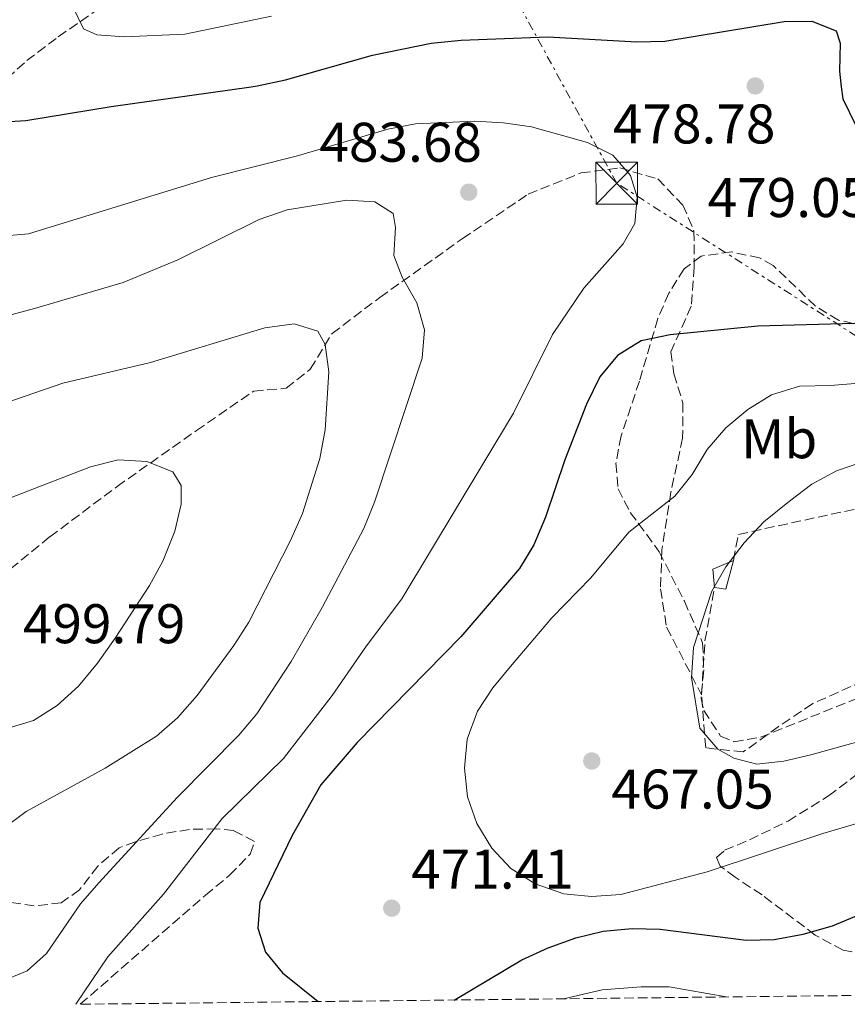
# Model space of a CAD drawing. Units: metres. Extents: x 576800 to 580245, y 4724231 to 4726583.
# Drawn here: x 578699 to 578847, y 4724253 to 4724429 of the extents above; entities that cross this region are included whole.
import ezdxf
from ezdxf.enums import TextEntityAlignment as Align

# ---------------------------------------------------------------- set-up
doc = ezdxf.new("R2010")
doc.units = ezdxf.units.M
doc.header["$MEASUREMENT"] = 0
doc.linetypes.add('DGN Style 3', pattern=[2.435890702152634, 1.739921930109024, -0.6959687720436097])
doc.linetypes.add('DGN Style 7', pattern=[3.4798438602180486, 1.565929737098122, -0.6959687720436097, 0.5219765790327072, -0.6959687720436097])
for name, color, linetype, lineweight in [('Barranco lineal', 142, 'DGN Style 3', 13), ('Caseta-cabaña', 1, 'Continuous', 0), ('Cauce permanente', 151, 'Continuous', 13), ('construcción singular', 1, 'Continuous', 0), ('Cota de punto acotado terreno', 7, 'Continuous', 0), ('Curva de nivel directora', 30, 'Continuous', 30), ('Curva de nivel intermedia', 30, 'Continuous', 0), ('Etiqueta de uso rústico', 92, 'Continuous', 0), ('Línea eléctrica', 6, 'DGN Style 7', 0), ('Punto acotado terreno (símbolo)', 7, 'Continuous', 0), ('Senda', 7, 'DGN Style 3', 0), ('Seto', 92, 'DGN Style 3', 0), ('Torre eléctrica', 7, 'Continuous', 0), ('Zona arbolada', 92, 'DGN Style 3', 0)]:
    doc.layers.add(name, color=color, linetype=linetype, lineweight=lineweight)
doc.styles.add('Style-Arial', font='arial.ttf')

# ---------------------------------------------------------------- blocks, each defined once
blk = doc.blocks.new('5PATER')
at = {"layer": 'Cauce permanente', "linetype": 'Continuous', "lineweight": 0}
h = blk.add_hatch(color=51, dxfattribs=at)
edge = h.paths.add_edge_path()
edge.add_ellipse((0, 0), major_axis=(-0.1095731443231308, -0.1110710700762829), ratio=0.9994222409660317, start_angle=0, end_angle=360)
blk = doc.blocks.new('5TME')
at = {"layer": 'construcción singular', "color": 7, "linetype": 'Continuous', "lineweight": 0}
for p, q in [((-0.375, 0.375), (0.375, -0.375)), ((0.3723, 0.3776), (-0.3716, -0.3784))]:
    blk.add_line(p, q, dxfattribs=at)
at = {"layer": 'construcción singular', "color": 7, "linetype": 'Continuous', "lineweight": 0, "flags": 128}
blk.add_lwpolyline([(-0.375, -0.375), (0.375, -0.375), (0.375, 0.375), (-0.375, 0.375), (-0.3716, -0.3784)], dxfattribs=at)

msp = doc.modelspace()

# ---------------------------------------------------------------- linework, layer by layer
at = {"layer": 'Barranco lineal', "color": 142, "linetype": 'DGN Style 3', "lineweight": 13}
msp.add_polyline3d([(578689.6100000005, 4724412.029999999, 475.179999999993), (578700.2699999996, 4724421.859999999, 471.2799999999989), (578705.9100000003, 4724426.109999999, 470.1999999999971), (578717.5800000001, 4724434.189999999, 468.4400000000023), (578732, 4724444.51, 465.5899999999965), (578747.29, 4724454.75, 462.9600000000065), (578754.8899999997, 4724460.869999999, 460.7799999999989), (578759.3600000005, 4724465.560000001, 459.6900000000023), (578766.5199999996, 4724473.810000001, 455), (578769.4199999999, 4724477.539999999, 453.5399999999936), (578777.5899999999, 4724490.100000001, 451.570000000007), (578780.6299999999, 4724494.25, 450), (578783.79, 4724497.33, 447.6699999999983), (578787.5899999999, 4724499.630000001, 445.2700000000041), (578792.5199999996, 4724501.680000001, 442.9600000000065), (578796.9500000002, 4724502.680000001, 440.9199999999983), (578803.4800000004, 4724502.34, 437.9700000000012), (578810.0700000003, 4724500.74, 435), (578818.5499999998, 4724497.130000001, 430.8800000000047), (578820.0199999996, 4724496.75, 430), (578826.1799999997, 4724495.980000001, 425), (578832.9699999997, 4724495.550000001, 419.9199999999983), (578834.8300000001, 4724495.52, 419.5399999999936)], dxfattribs=at)
at = {"layer": 'Caseta-cabaña', "color": 1, "linetype": 'Continuous', "lineweight": 0, "extrusion": (-0.03639735924667282, -0.003378198008716455, 0.9993316866876996), "elevation": -36560.0376743149, "flags": 128}
msp.add_lwpolyline([(-4650615.75106912, 1012295.532662275), (-4650619.105424498, 1012295.532662275), (-4650620.306847588, 1012299.362633889)], dxfattribs=at)
at = {"layer": 'Caseta-cabaña', "color": 1, "linetype": 'Continuous', "lineweight": 0, "extrusion": (-0.003203730694540769, -0.0263987409303487, 0.9996463587624023), "elevation": -126103.2136938182, "flags": 128}
msp.add_lwpolyline([(5445.784979550052, 4757985.308649968), (5445.083909786423, 4757980.043994119), (5443.008795331116, 4757980.04399412)], dxfattribs=at)
at = {"layer": 'Caseta-cabaña', "color": 1, "linetype": 'Continuous', "lineweight": 0}
msp.add_polyline3d([(578827.0300000003, 4724332.220000001, 467.7799999999989), (578825.7000000002, 4724327.08, 467.6399999999995), (578823.6399999997, 4724327.33, 467.6399999999995), (578823.3300000001, 4724330.67, 467.6399999999995)], close=True, dxfattribs=at)
at = {"layer": 'Curva de nivel directora', "color": 30, "linetype": 'Continuous', "lineweight": 30, "elevation": 475, "flags": 128}
for points in [[(578740.5285535745, 4724417.166155792), (578741.6099999998, 4724417.320000002), (578746.6700000003, 4724418.390000002), (578762.2699999996, 4724422.800000002), (578772.8299999984, 4724424.95), (578778.1999999996, 4724425.510000001), (578793.7299999996, 4724426.11), (578809.729999999, 4724425.230000001), (578814.7299999992, 4724425.340000001), (578836.169999999, 4724428.880000002), (578841.1, 4724428.910000001), (578845.4699999996, 4724427.200000001), (578846.1799999982, 4724424.970000003), (578846.0499999986, 4724419.970000003), (578846.4004805259, 4724417.166155792)], [(578692.1999999988, 4724411.65), (578695.1299999993, 4724410.810000001), (578700.1200000002, 4724411.100000001), (578715.3899999988, 4724413.590000001), (578740.5285535745, 4724417.166155792)], [(578846.4004805259, 4724417.166155792), (578846.6699999999, 4724415.01), (578849.0100000001, 4724410.210000001)], [(578857.4700000003, 4724374.930000002), (578831.4199999992, 4724374.210000002), (578815.6900000003, 4724372.689999999), (578810.4800000001, 4724371.609999999), (578806.2699999991, 4724368.99), (578803.0700000006, 4724365.15), (578800.6699999999, 4724360.240000002), (578796.7899999997, 4724350.270000001), (578793.3200000006, 4724339.980000002), (578791.2499999986, 4724335.010000001), (578788.6400000001, 4724330.750000001), (578778.1300000004, 4724318.54), (578759.5299999992, 4724299.580000001), (578753.0000000002, 4724291.99), (578747.8899999984, 4724282.870000001), (578742.0900000003, 4724270.860000002), (578741.7399999994, 4724266.29), (578743.0899999995, 4724261.990000002), (578746.1499999993, 4724258.240000002), (578752.5499999986, 4724253.100000001)], [(578776.9599999991, 4724253.380000002), (578789.0599999982, 4724260.560000001), (578793.7999999991, 4724262.75), (578798.77, 4724264.560000001), (578803.6799999984, 4724265.7), (578808.8999999998, 4724266.180000001), (578813.8999999999, 4724266.08), (578829.3299999994, 4724264.12), (578834.3299999996, 4724264.260000001), (578839.5399999997, 4724265.190000001), (578844.7900000003, 4724266.67), (578849.5699999989, 4724268.670000001)]]:
    msp.add_lwpolyline(points, dxfattribs=at)
at = {"layer": 'Curva de nivel intermedia', "color": 30, "linetype": 'Continuous', "lineweight": 0, "flags": 128}
for points, elevation in [([(578708.7400000015, 4724431.15), (578710.4500000012, 4724427.519999999), (578712.8600000008, 4724426.45), (578717.8000000005, 4724426.099999999), (578728.620000001, 4724426.609999998), (578744.2000000003, 4724429.82)], 470), ([(578673.3493005765, 4724417.166155792), (578672.5500000016, 4724415.63), (578669.200000001, 4724405.800000002), (578667.650000002, 4724398.789999999), (578667.5200000001, 4724394.560000001), (578668.6199999999, 4724392.259999998), (578671.3899999993, 4724391.039999999), (578677.9699999996, 4724389.690000001), (578687.4800000003, 4724389.67), (578700.5700000018, 4724390.759999999), (578733.4400000002, 4724400.869999998), (578748.8499999995, 4724404.789999999), (578765.0400000011, 4724409.529999999), (578770.0200000011, 4724410.529999998)], 480), ([(578770.0200000011, 4724410.529999998), (578780.6200000005, 4724410.96), (578785.7800000013, 4724410.689999999), (578790.8000000016, 4724409.960000001), (578800.8600000021, 4724407.17), (578805.3900000006, 4724404.869999999), (578808.6000000003, 4724401.269999999), (578809.7900000017, 4724397.34), (578809.3600000005, 4724392.619999998), (578807.2700000004, 4724388.999999999), (578800.1800000004, 4724381.02), (578794.6000000014, 4724372.699999998), (578787.6100000021, 4724358.65), (578767.5800000003, 4724325.33), (578761.2400000013, 4724316.869999998), (578755.0800000011, 4724307.980000001), (578746.3400000016, 4724296.680000001), (578735.310000001, 4724285.91), (578724.7800000011, 4724272.350000001), (578714.8300000001, 4724261.109999999), (578709.0800000011, 4724252.609999998)], 480), ([(578679.9299999999, 4724371.609999999), (578701.6300000013, 4724377.41), (578717.5900000005, 4724382.05), (578727.3600000005, 4724386.099999998), (578741.9800000008, 4724393.329999999), (578746.9699999997, 4724395.079999999), (578757.7099999997, 4724396.809999999), (578762.720000001, 4724396.529999999), (578765.9800000021, 4724394.429999999), (578766.4000000001, 4724391.9), (578766.1200000007, 4724386.890000001), (578767.6200000005, 4724383.029999999), (578770.2500000013, 4724378.38), (578771.6100000005, 4724373.57), (578771.2000000012, 4724368.489999999), (578762.6600000006, 4724342.680000001), (578760.7300000016, 4724337.939999999), (578753.2400000016, 4724323.75), (578747.6800000004, 4724314.080000001), (578741.5200000004, 4724304.689999999), (578738.3100000005, 4724300.849999999), (578727.3200000002, 4724289.779999999), (578713.2100000017, 4724274.41), (578709.9200000016, 4724270.609999998), (578703.8200000017, 4724261.750000001), (578700.3700000006, 4724258.619999999), (578696.1500000006, 4724256.9)], 485.0000000000001), ([(578691.2399999999, 4724358.67), (578706.740000001, 4724363.999999999), (578722.480000001, 4724367.710000002), (578742.9700000009, 4724373.930000001), (578748.2599999994, 4724374.640000001), (578752.4700000006, 4724373.3), (578753.7800000003, 4724370.930000001), (578754.4800000021, 4724366.02), (578753.7900000014, 4724355.619999999), (578752.8400000016, 4724350.519999999), (578749.7100000001, 4724340.63), (578747.570000001, 4724335.810000001), (578740.120000001, 4724321.140000001), (578737.4299999999, 4724316.929999998), (578730.8200000006, 4724307.970000001), (578727.3100000012, 4724304.009999999), (578723.5600000006, 4724300.699999998), (578714.3300000017, 4724294.939999999), (578700.1500000015, 4724287.199999998), (578696.1600000019, 4724284.179999999)], 490.0000000000001), ([(578849.5700000012, 4724364.01), (578844.4400000015, 4724363.61), (578838.9100000015, 4724363.489999999), (578833.8600000001, 4724361.890000002), (578829.6, 4724359.27), (578825.6799999994, 4724355.970000001), (578822.3400000001, 4724352.13), (578819.6500000011, 4724347.65), (578816.5399999997, 4724343.730000001), (578808.2600000006, 4724337.26), (578801.4900000002, 4724329.069999999), (578794.4900000019, 4724321.899999999), (578787.3799999995, 4724313.550000001), (578783.8800000014, 4724309.38), (578781.1600000013, 4724305.180000001), (578779.2500000001, 4724300.150000001), (578778.7800000008, 4724294.960000001), (578779.3200000017, 4724289.82), (578780.9900000015, 4724285.039999999), (578783.6900000015, 4724280.619999997), (578787.1300000014, 4724276.99), (578791.5000000012, 4724274.199999998), (578796.6300000009, 4724272.430000001), (578801.5999999997, 4724271.939999999), (578806.8500000002, 4724272.300000001), (578822.3199999998, 4724276.369999998), (578843.1000000003, 4724283.269999999), (578853.2700000004, 4724286.239999999)], 470), ([(578860.5599999994, 4724353.439999999), (578845.53, 4724348.259999999), (578841.1300000012, 4724345.880000001), (578837.0800000011, 4724342.87), (578832.49, 4724339.109999998), (578828.9699999995, 4724335.38)], 465), ([(578687.220000001, 4724339.57), (578711.7099999997, 4724348.999999999), (578716.6600000006, 4724350.230000001), (578721.8200000017, 4724349.96), (578726.4700000008, 4724348.119999998), (578727.9600000017, 4724345.670000001), (578727.9500000007, 4724342.310000001), (578726.8600000021, 4724337.439999999), (578724.7100000017, 4724332.09), (578722.290000001, 4724327.720000001), (578716.0999999996, 4724318.249999999), (578712.9700000003, 4724313.779999999), (578709.5400000016, 4724309.680000001), (578705.7300000006, 4724306.17), (578701.4800000016, 4724303.52), (578696.3600000007, 4724301.960000002)], 495), ([(578828.9699999995, 4724335.38), (578825.7000000017, 4724331.059999999), (578823.1900000017, 4724326.73), (578819.8600000012, 4724316.600000001), (578819.5100000004, 4724311.220000001), (578821.0400000013, 4724302.140000001), (578824.230000001, 4724298.359999998), (578827.120000001, 4724296.730000001), (578831.2500000016, 4724295.689999999), (578836.0900000008, 4724296.230000001), (578840.9600000012, 4724297.359999999), (578856.6700000003, 4724301.720000001)], 465.0000000000001), ([(578796.5700000006, 4724253.599999999), (578803.4800000017, 4724255.230000001), (578810.4900000013, 4724255.74), (578815.5100000015, 4724255.760000001), (578825.7199999996, 4724253.930000001)], 480)]:
    msp.add_lwpolyline(points, dxfattribs=dict(at, elevation=elevation))
at = {"layer": 'Línea eléctrica', "color": 6, "linetype": 'DGN Style 7', "lineweight": 0}
msp.add_polyline3d([(579030.9999999991, 4724256.260000001, 463.679999999993), (578806.1099999986, 4724399.880000002, 480.0200000000041), (578732.4400000015, 4724534.29, 490), (578670.7300000003, 4724648.859999998, 510.9100000000035), (578627.73, 4724725.270000001, 517.5500000000029), (578535.3000000007, 4724903.42, 523.4100000000036), (578512.2800000006, 4724977.649999999, 520.2599999999948), (578533.5100000026, 4725091.330000001, 489.5200000000041)], dxfattribs=at)
at = {"layer": 'Senda', "color": 7, "linetype": 'DGN Style 3', "lineweight": 0}
for points in [[(578693.5899999992, 4724327.619999999, 499.3899999999995), (578704.4099999996, 4724336.439999999, 498.5200000000041), (578716.4699999985, 4724345.470000002, 496.6399999999995), (578730.7100000011, 4724355.500000001, 494.5399999999937), (578740.9899999984, 4724362.590000001, 491.2799999999989), (578746.8099999988, 4724363.090000002, 490.3699999999953), (578751.1400000005, 4724366.520000001, 488.8999999999941), (578755.0299999998, 4724372.900000001, 487.5200000000042), (578763.6099999984, 4724379.380000002, 485.6399999999995), (578778.4099999998, 4724389.9, 483.6100000000006), (578790.1999999981, 4724397.880000002, 481.6300000000047), (578799.6900000009, 4724401.699999999, 480.3500000000059), (578806.649999999, 4724402.600000001, 479.6600000000037), (578813.4799999997, 4724400.630000001, 478.9100000000037), (578817.969999998, 4724395.939999999, 478.6300000000048), (578819.9699999985, 4724391.290000003, 477.5299999999989), (578819.9999999999, 4724384.790000001, 476.7100000000065), (578819.4699999979, 4724377.800000001, 475.3699999999953), (578815.8099999988, 4724369.600000001, 473.7700000000041), (578816.3599999987, 4724365.690000001, 472.8600000000006), (578817.9899999981, 4724360.470000002, 472.0800000000019), (578817.9299999999, 4724354.160000003, 471.3000000000029), (578815.82, 4724344.460000001, 470.1999999999971), (578814.2100000007, 4724334.100000001, 469.1300000000047), (578813.9600000003, 4724327.120000001, 468.1000000000058), (578815.0599999977, 4724320.25, 466.75), (578821.3099999975, 4724308.100000001, 465.8800000000046)], [(578850.739999998, 4724261.660000001, 476.429999999993), (578846.7100000002, 4724262.300000001, 476.0200000000042), (578841.7300000002, 4724265.020000001, 475.0800000000018), (578832.1700000003, 4724272.24, 472.2899999999937), (578827.379999998, 4724275.4, 471.2100000000065), (578824.6600000003, 4724277.400000001, 470.300000000003), (578824.010000002, 4724278.920000001, 469.7100000000065), (578825.4699999993, 4724280.24, 469.4400000000024), (578829.9200000018, 4724282.090000001, 468.8500000000058), (578836.8399999996, 4724285.480000001, 468.2500000000001), (578844.1099999985, 4724289.970000002, 467.0800000000018), (578849.8599999995, 4724294.390000001, 467.0099999999948)]]:
    msp.add_polyline3d(points, dxfattribs=at)
at = {"layer": 'Seto', "color": 92, "linetype": 'DGN Style 3', "lineweight": 0, "extrusion": (-0.1877053981898068, 0.01814708179495269, 0.9820577207642804), "elevation": -22456.82854170947, "flags": 128}
msp.add_lwpolyline([(-4758083.132425818, 119423.3918858318), (-4758092.807257607, 119423.0737194451), (-4758102.497397618, 119423.8691354117)], dxfattribs=at)
at = {"layer": 'Seto', "color": 92, "linetype": 'DGN Style 3', "lineweight": 0}
for points in [[(578827.0300000003, 4724332.220000001, 467.0200000000041), (578827.9400000004, 4724336.880000001, 466.7599999999948), (578863.3600000005, 4724344.550000001, 463.1199999999953), (578875.5199999996, 4724346.130000001, 461.9400000000023), (578882.9400000004, 4724345.460000001, 461.5), (578882.4500000002, 4724327.49, 461.5599999999977)], [(578881.2699999996, 4724316.83, 461.5599999999977), (578873.0099999999, 4724316.230000001, 461.7400000000052), (578862.0700000003, 4724313.630000001, 462.25), (578850.3200000003, 4724310.58, 463.2400000000052), (578841.2699999996, 4724306.529999999, 464.3699999999953), (578835.1399999997, 4724302.439999999, 465.5599999999977), (578828.8200000003, 4724297.869999999, 466.4700000000012), (578822.0700000003, 4724298.600000001, 467.0099999999948), (578821.3099999996, 4724308.100000001, 467.0299999999989)]]:
    msp.add_polyline3d(points, dxfattribs=at)
at = {"layer": 'Zona arbolada', "color": 92, "linetype": 'DGN Style 3', "lineweight": 0}
for points in [[(578826.7000000002, 4724387.529999999, 481.8399999999965), (578821.2800000003, 4724386.800000001, 481.7200000000012), (578818.1900000004, 4724384.51, 481.3999999999942), (578815.4500000002, 4724380.119999999, 480.6900000000023), (578813.5, 4724375.609999999, 479.820000000007), (578810.1699999999, 4724364.369999999, 477.7100000000065), (578806.9000000004, 4724354.529999999, 476.2400000000052), (578805.9600000001, 4724349.65, 475.5099999999948), (578806.3399999999, 4724345.07, 474.7599999999948), (578808.54, 4724340.83, 473.8999999999942), (578813.7400000002, 4724333.75, 472.2899999999936), (578818.2400000002, 4724324.9, 470.7599999999948), (578821.5099999999, 4724317.449999999, 470.1300000000047), (578821.7300000004, 4724312.57, 470.1000000000058), (578821.2300000004, 4724307.439999999, 470.1300000000047), (578821.75, 4724305.32, 470.1300000000047), (578824.7400000002, 4724300.720000001, 470.1499999999942), (578827.1200000001, 4724299.689999999, 470.0299999999989), (578831.9199999999, 4724300.49, 469.5599999999977), (578854.4600000001, 4724309.59, 467.179999999993)], [(578848.5300000003, 4724374.710000001, 481.6699999999983), (578845.9100000003, 4724375.300000001, 481.7200000000012), (578841.7599999999, 4724377.82, 481.8000000000029), (578834.2000000002, 4724385.08, 481.8600000000006), (578831.7300000004, 4724386.49, 481.8399999999965), (578826.7000000002, 4724387.529999999, 481.8399999999965)], [(578853.0300000003, 4724254.24, 481.8600000000006), (578709.8600000005, 4724252.619999999, 483.6999999999971), (578732.3300000001, 4724272.180000001, 488.6100000000006), (578736.6600000003, 4724275.75, 488.0399999999936), (578740.3600000005, 4724279.550000001, 486.6000000000058), (578741.1299999999, 4724281.82, 486.5500000000029), (578737.3899999997, 4724283.76, 488.5599999999977), (578734.2999999998, 4724284.07, 489.6499999999942), (578729.4600000001, 4724283.980000001, 490.8699999999953), (578724.5599999996, 4724283.15, 492), (578719.75, 4724281.76, 492.9199999999983), (578716.8700000001, 4724280.67, 493.3399999999965), (578713.0300000003, 4724277.4, 493.6300000000047), (578709.75, 4724273.140000001, 493.7400000000052), (578706.4500000002, 4724270.810000001, 494.0899999999965), (578701.6200000001, 4724270.26, 494.820000000007), (578696.4500000002, 4724270.99, 495.6600000000035)], [(578709.8600000005, 4724252.619999999, 483.6999999999971), (578732.3300000001, 4724272.180000001, 488.6100000000006), (578736.6600000003, 4724275.75, 488.0399999999936), (578740.3600000005, 4724279.550000001, 486.6000000000058), (578741.1299999999, 4724281.82, 486.5500000000029), (578737.3899999997, 4724283.76, 488.5599999999977), (578734.2999999998, 4724284.07, 489.6499999999942), (578729.4600000001, 4724283.980000001, 490.8699999999953), (578724.5599999996, 4724283.15, 492), (578719.75, 4724281.76, 492.9199999999983), (578716.8700000001, 4724280.67, 493.3399999999965), (578713.0300000003, 4724277.4, 493.6300000000047), (578709.75, 4724273.140000001, 493.7400000000052), (578706.4500000002, 4724270.810000001, 494.0899999999965), (578701.6200000001, 4724270.26, 494.820000000007), (578696.4500000002, 4724270.99, 495.6600000000035)]]:
    msp.add_polyline3d(points, dxfattribs=at)

# ---------------------------------------------------------------- block references
at = {"layer": 'Punto acotado terreno (símbolo)', "color": 7, "linetype": 'Continuous', "lineweight": 0, "xscale": 10, "yscale": 10, "zscale": 10}
for p in [(578830.9600000011, 4724417.310000001, 478.7799999999993), (578779.5699999998, 4724398.250000001, 483.679999999993), (578801.6299999988, 4724296.250000001, 467.0500000000029), (578765.7399999985, 4724269.850000001, 471.4100000000039)]:
    msp.add_blockref('5PATER', p, dxfattribs=at)
at = {"layer": 'Torre eléctrica', "color": 7, "linetype": 'Continuous', "lineweight": 0, "xscale": 10, "yscale": 10, "zscale": 10}
msp.add_blockref('5TME', (578806.1099999986, 4724399.880000002, 480.0200000000041), dxfattribs=at)

# ---------------------------------------------------------------- texts
at = {"layer": 'Cota de punto acotado terreno', "color": 7, "linetype": 'Continuous', "lineweight": 0, "style": 'Style-Arial'}
for s, p in [('478.78', (578805.4200000024, 4724406.989999999, 478.7799999999989)), ('483.68', (578752.7700000005, 4724403.710000001, 483.679999999993)), ('479.05', (578822.4200000009, 4724393.790000001, 479.0500000000029)), ('499.79', (578699.5700000008, 4724317.359999999, 499.7799999999989)), ('467.05', (578805.1299999994, 4724287.710000002, 467.0500000000029)), ('471.41', (578769.2399999992, 4724273.350000001, 471.4100000000035))]:
    msp.add_text(s, height=7.000000000000002, dxfattribs=at).set_placement(p)
at = {"layer": 'Etiqueta de uso rústico', "color": 92, "linetype": 'Continuous', "lineweight": 0, "style": 'Style-Arial'}
msp.add_text('Mb', height=7.000000000000002, dxfattribs=at).set_placement((578835.2502462419, 4724354.030010001, 468.1000000000058), align=Align.MIDDLE_CENTER)

doc.saveas('drawing.dxf')
